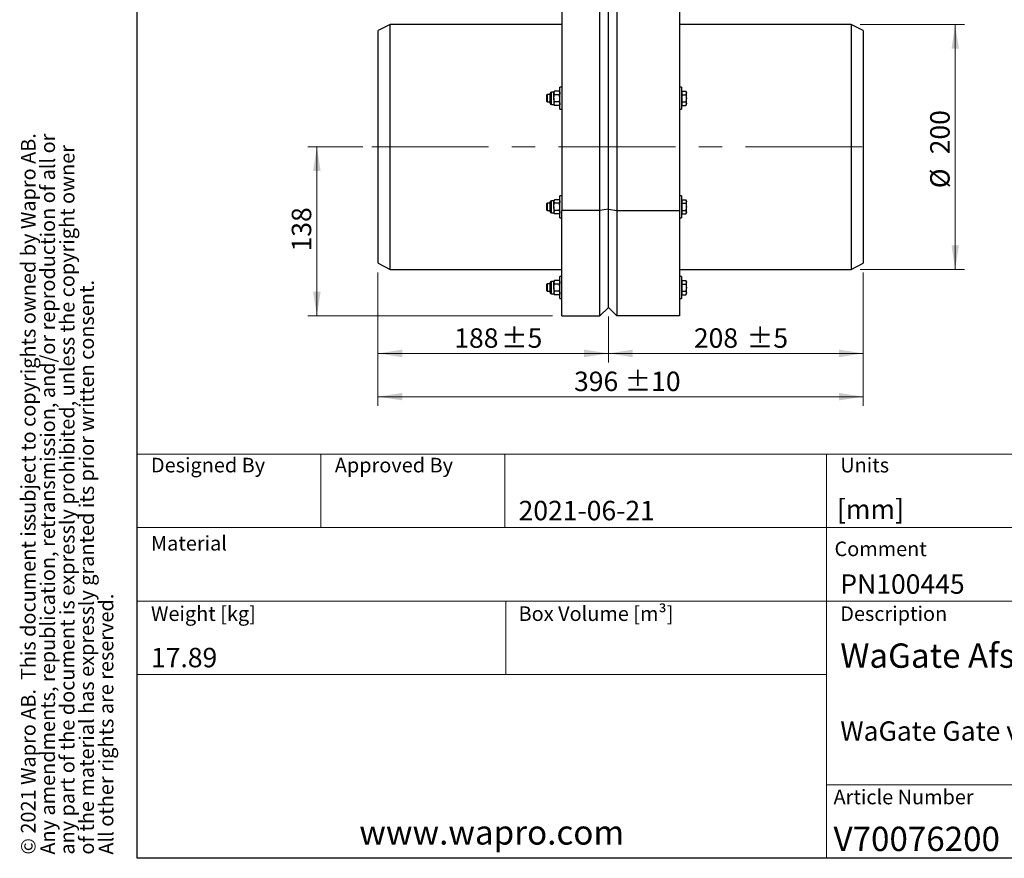
# Model space of a CAD drawing. Units: millimetres. Extents: x 8 to 201, y 4 to 288.
# Drawn here: x 8 to 115, y 4 to 95 of the extents above; entities that cross this region are included whole.
import ezdxf

# ---------------------------------------------------------------- set-up
doc = ezdxf.new("R2010")
doc.units = ezdxf.units.MM
doc.linetypes.add('CENTERX2', pattern=[20.32, 12.7, -2.54, 2.54, -2.54])
doc.styles.add('SLDTEXTSTYLE0', font='TXT', dxfattribs={"width": 0.7})
doc.styles.add('SLDTEXTSTYLE1', font='TXT', dxfattribs={"width": 0.698529})
doc.styles.add('SLDTEXTSTYLE2', font='TXT', dxfattribs={"width": 0.75})
doc.dimstyles.new('SLDDIMSTYLE1', dxfattribs={"dimtxt": 2.731911, "dimasz": 2.64, "dimexe": 0, "dimexo": 0.0625, "dimgap": 0.682978, "dimtad": 1, "dimdec": 0, "dimlfac": 7.5, "dimrnd": 1e-09, "dimzin": 12, "dimdsep": 46, "dimtxsty": 'SLDTEXTSTYLE0', "dimsah": 1, "dimcen": 0.09, "dimadec": 0, "dimazin": 3, "dimtol": 1, "dimtp": 5, "dimtm": 5, "dimtfac": 1, "dimtdec": 0, "dimtofl": 0, "dimtmove": 0, "dimatfit": 3, "dimfxl": 0, "dimfrac": 2, "dimtolj": 1, "dimarcsym": 0})
doc.dimstyles.new('SLDDIMSTYLE4', dxfattribs={"dimtxt": 2.731911, "dimasz": 2.64, "dimexe": 0, "dimexo": 0.0625, "dimgap": 0.682978, "dimtad": 1, "dimlfac": 7.5, "dimrnd": 1e-09, "dimzin": 12, "dimdsep": 46, "dimtxsty": 'SLDTEXTSTYLE0', "dimsah": 1, "dimcen": 0.09, "dimadec": 0, "dimazin": 3, "dimtfac": 1, "dimtofl": 0, "dimtmove": 0, "dimatfit": 3, "dimfxl": 0, "dimfrac": 2, "dimtolj": 1, "dimtzin": 12, "dimarcsym": 0})
doc.dimstyles.new('SLDDIMSTYLE5', dxfattribs={"dimtxt": 2.731911, "dimasz": 2.64, "dimexe": 0, "dimexo": 0.0625, "dimgap": 0.682978, "dimtad": 1, "dimlfac": 7.5, "dimrnd": 1e-09, "dimzin": 12, "dimdsep": 46, "dimtxsty": 'SLDTEXTSTYLE0', "dimsah": 1, "dimcen": 0.09, "dimadec": 0, "dimazin": 3, "dimtol": 1, "dimtp": 5, "dimtm": 5, "dimtfac": 1, "dimtofl": 0, "dimtmove": 0, "dimatfit": 3, "dimfxl": 0, "dimfrac": 2, "dimtolj": 1, "dimarcsym": 0})
doc.dimstyles.new('SLDDIMSTYLE6', dxfattribs={"dimtxt": 2.731911, "dimasz": 2.64, "dimexe": 0, "dimexo": 0.0625, "dimgap": 0.682978, "dimtad": 1, "dimlfac": 7.5, "dimrnd": 1e-09, "dimzin": 12, "dimdsep": 46, "dimtxsty": 'SLDTEXTSTYLE0', "dimsah": 1, "dimcen": 0.09, "dimadec": 0, "dimazin": 3, "dimtol": 1, "dimtp": 10, "dimtm": 10, "dimtfac": 1, "dimtofl": 0, "dimtmove": 0, "dimatfit": 3, "dimfxl": 0, "dimfrac": 2, "dimtolj": 1, "dimarcsym": 0})

# ---------------------------------------------------------------- blocks, each defined once
blk = doc.blocks.new('_D_7')
at = {"color": 7, "linetype": 'Continuous', "lineweight": 0}
for p, q in [((45.54, 81.43), (39.55, 81.43)), ((40.55, 81.43), (40.55, 63.03)), ((66.2, 63.03), (39.55, 63.03))]:
    blk.add_line(p, q, dxfattribs=at)
at = {"color": 7, "linetype": 'Continuous', "lineweight": 18}
for points in [[(40.55, 81.43), (40.14, 78.79), (40.96, 78.79)], [(40.55, 63.03), (40.96, 65.67), (40.14, 65.67)]]:
    blk.add_solid(points, dxfattribs=at)
at = {"color": 7, "linetype": 'Continuous', "lineweight": 18, "insert": (37.82, 70.05), "char_height": 2.117, "attachment_point": 1, "rotation": 90, "style": 'SLDTEXTSTYLE0'}
blk.add_mtext('138', dxfattribs=at)
blk = doc.blocks.new('_D_8')
at = {"color": 7, "linetype": 'Continuous', "lineweight": 0}
for p, q in [((47.2, 67.76), (47.2, 57.95)), ((72.27, 62.96), (72.27, 57.95)), ((47.2, 58.95), (72.27, 58.95))]:
    blk.add_line(p, q, dxfattribs=at)
at = {"color": 7, "linetype": 'Continuous', "lineweight": 18}
for points in [[(47.2, 58.95), (49.84, 58.54), (49.84, 59.36)], [(72.27, 58.95), (69.63, 59.36), (69.63, 58.54)]]:
    blk.add_solid(points, dxfattribs=at)
at = {"color": 7, "linetype": 'Continuous', "lineweight": 18, "char_height": 2.117, "attachment_point": 1, "style": 'SLDTEXTSTYLE0'}
for s, insert in [('188', (55.5, 61.68)), ('±5', (60.59, 61.68))]:
    blk.add_mtext(s, dxfattribs=dict(at, insert=insert))
blk = doc.blocks.new('_D_9')
at = {"color": 7, "linetype": 'Continuous', "lineweight": 0}
for p, q in [((100, 67.76), (100, 57.95)), ((72.27, 62.96), (72.27, 57.95)), ((72.27, 58.95), (100, 58.95))]:
    blk.add_line(p, q, dxfattribs=at)
at = {"color": 7, "linetype": 'Continuous', "lineweight": 18}
for points in [[(72.27, 58.95), (74.91, 58.54), (74.91, 59.36)], [(100, 58.95), (97.36, 59.36), (97.36, 58.54)]]:
    blk.add_solid(points, dxfattribs=at)
at = {"color": 7, "linetype": 'Continuous', "lineweight": 18, "char_height": 2.117, "attachment_point": 1, "style": 'SLDTEXTSTYLE0'}
for s, insert in [('208', (81.57, 61.68)), ('±5', (87.33, 61.68))]:
    blk.add_mtext(s, dxfattribs=dict(at, insert=insert))
blk = doc.blocks.new('_D_10')
at = {"color": 7, "linetype": 'Continuous', "lineweight": 0}
for p, q in [((47.2, 67.76), (47.2, 53.24)), ((100, 67.76), (100, 53.24)), ((47.2, 54.24), (100, 54.24))]:
    blk.add_line(p, q, dxfattribs=at)
at = {"color": 7, "linetype": 'Continuous', "lineweight": 18}
for points in [[(47.2, 54.24), (49.84, 53.84), (49.84, 54.65)], [(100, 54.24), (97.36, 54.65), (97.36, 53.84)]]:
    blk.add_solid(points, dxfattribs=at)
at = {"color": 7, "linetype": 'Continuous', "lineweight": 18, "char_height": 2.117, "attachment_point": 1, "style": 'SLDTEXTSTYLE0'}
for s, insert in [('396', (68.53, 56.97)), ('±10', (74.03, 56.97))]:
    blk.add_mtext(s, dxfattribs=dict(at, insert=insert))
blk = doc.blocks.new('_D_11')
at = {"color": 7, "linetype": 'Continuous', "lineweight": 0}
for p, q in [((99.67, 94.76), (111, 94.76)), ((110, 68.09), (110, 94.76)), ((99.67, 68.09), (111, 68.09))]:
    blk.add_line(p, q, dxfattribs=at)
at = {"color": 7, "linetype": 'Continuous', "lineweight": 18}
for points in [[(110, 94.76), (109.6, 92.12), (110.41, 92.12)], [(110, 68.09), (110.41, 70.73), (109.6, 70.73)]]:
    blk.add_solid(points, dxfattribs=at)
at = {"color": 7, "linetype": 'Continuous', "lineweight": 18, "char_height": 2.117, "attachment_point": 1, "rotation": 90, "style": 'SLDTEXTSTYLE0'}
for s, insert in [('200', (107.28, 80.62)), ('%%c', (107.28, 76.93))]:
    blk.add_mtext(s, dxfattribs=dict(at, insert=insert))

msp = doc.modelspace()

# ---------------------------------------------------------------- linework, layer by layer
at = {"color": 7, "linetype": 'Continuous', "lineweight": 25}
for p, q in [((21, 4), (21, 288)), ((67.2044, 129.3853), (67.2044, 74.4948)), ((71.3378, 74.4948), (71.3378, 129.3853)), ((72.2711, 74.6602), (72.2711, 129.3853)), ((73.2044, 129.3853), (73.2044, 74.4948)), ((80.0044, 129.3853), (80.0044, 74.4948)), ((48.5378, 94.7587), (47.2044, 94.092)), ((67.2044, 94.7587), (48.5378, 94.7587)), ((48.5378, 81.4253), (48.5378, 94.7587)), ((98.6711, 94.7587), (80.0044, 94.7587)), ((100.0044, 94.092), (98.6711, 94.7587)), ((98.6711, 94.7587), (98.6711, 81.4253)), ((47.2044, 81.4253), (47.2044, 94.092)), ((100.0044, 94.092), (100.0044, 81.4253)), ((67.2044, 87.9187), (66.9911, 87.9187)), ((66.9911, 86.7187), (66.9911, 87.9187)), ((80.2178, 87.9187), (80.0044, 87.9187)), ((80.2178, 87.9187), (80.2178, 85.5187)), ((65.625, 87.1187), (65.5511, 87.0447)), ((65.5511, 87.0447), (65.5511, 86.3926)), ((65.9244, 87.1187), (65.625, 87.1187)), ((65.625, 87.1187), (65.625, 86.3187)), ((65.9244, 86.7187), (65.9244, 87.2476)), ((66.3378, 87.3853), (66.0622, 87.3853)), ((66.0622, 86.7187), (66.0622, 87.3853)), ((66.3973, 87.4885), (66.3378, 87.3853)), ((66.3973, 87.4885), (66.3378, 87.296)), ((66.3378, 87.3853), (66.3378, 87.296)), ((66.3378, 86.7187), (66.3378, 87.296)), ((66.9316, 87.4885), (66.3973, 87.4885)), ((66.9316, 87.1036), (66.3973, 87.1036)), ((66.9911, 87.3853), (66.9316, 87.4885)), ((66.9316, 87.4885), (66.9911, 87.296)), ((80.2844, 87.3853), (80.2178, 87.3853)), ((80.2844, 87.296), (80.2844, 87.4885)), ((80.2844, 87.4885), (80.6916, 87.4885)), ((80.2844, 87.1036), (80.2844, 87.296)), ((80.2844, 87.1036), (80.6916, 87.1036)), ((80.2844, 86.7187), (80.2844, 87.1036)), ((80.7511, 87.3853), (80.6916, 87.4885)), ((80.6916, 87.4885), (80.7511, 87.296)), ((80.7511, 87.296), (80.7511, 87.3853)), ((80.7511, 86.7187), (80.7511, 87.296)), ((65.5511, 86.3926), (65.625, 86.3187)), ((65.625, 86.3187), (65.9244, 86.3187)), ((65.9244, 86.1898), (65.9244, 86.7187)), ((66.0622, 86.052), (66.0622, 86.7187)), ((66.0622, 86.052), (66.3378, 86.052)), ((66.3378, 86.7187), (66.3378, 86.1413)), ((66.3973, 86.3338), (66.3378, 86.1413)), ((66.3378, 86.1413), (66.3378, 86.052)), ((66.3378, 86.052), (66.3973, 85.9489)), ((66.9316, 86.3338), (66.3973, 86.3338)), ((66.9316, 85.9489), (66.3973, 85.9489)), ((66.9316, 86.3338), (66.9911, 86.1413)), ((66.9316, 85.9489), (66.9911, 86.052)), ((66.9911, 85.5187), (66.9911, 86.7187)), ((80.2178, 86.052), (80.2844, 86.052)), ((80.2844, 86.3338), (80.2844, 86.7187)), ((80.2844, 86.1413), (80.2844, 86.3338)), ((80.2844, 86.3338), (80.6916, 86.3338)), ((80.2844, 85.9489), (80.2844, 86.1413)), ((80.2844, 85.9489), (80.6916, 85.9489)), ((80.6916, 86.3338), (80.7511, 86.1413)), ((80.6916, 85.9489), (80.7511, 86.052)), ((80.7511, 86.1413), (80.7511, 86.7187)), ((80.7511, 86.052), (80.7511, 86.1413)), ((66.9911, 85.5187), (67.2044, 85.5187)), ((80.0044, 85.5187), (80.2178, 85.5187)), ((47.2044, 68.7587), (47.2044, 81.4253)), ((48.5378, 68.092), (48.5378, 81.4253)), ((98.6711, 81.4253), (98.6711, 68.092)), ((100.0044, 81.4253), (100.0044, 68.7587)), ((67.2044, 76.1053), (66.9911, 76.1053)), ((66.9911, 74.9053), (66.9911, 76.1053)), ((80.2178, 76.1053), (80.0044, 76.1053)), ((80.2178, 76.1053), (80.2178, 73.7053)), ((65.625, 75.3053), (65.5511, 75.2314)), ((65.5511, 75.2314), (65.5511, 74.5793)), ((65.9244, 75.3053), (65.625, 75.3053)), ((65.625, 75.3053), (65.625, 74.5053)), ((65.9244, 74.9053), (65.9244, 75.4342)), ((66.3378, 75.572), (66.0622, 75.572)), ((66.0622, 74.9053), (66.0622, 75.572)), ((66.3973, 75.6751), (66.3378, 75.572)), ((66.3973, 75.6751), (66.3378, 75.4827)), ((66.3378, 75.572), (66.3378, 75.4827)), ((66.3378, 74.9053), (66.3378, 75.4827)), ((66.9316, 75.6751), (66.3973, 75.6751)), ((66.9316, 75.2902), (66.3973, 75.2902)), ((66.9911, 75.572), (66.9316, 75.6751)), ((66.9316, 75.6751), (66.9911, 75.4827)), ((80.2844, 75.572), (80.2178, 75.572)), ((80.2844, 75.4827), (80.2844, 75.6751)), ((80.2844, 75.6751), (80.6916, 75.6751)), ((80.2844, 75.2902), (80.2844, 75.4827)), ((80.2844, 75.2902), (80.6916, 75.2902)), ((80.2844, 74.9053), (80.2844, 75.2902)), ((80.7511, 75.572), (80.6916, 75.6751)), ((80.6916, 75.6751), (80.7511, 75.4827)), ((80.7511, 75.4827), (80.7511, 75.572)), ((80.7511, 74.9053), (80.7511, 75.4827)), ((65.5511, 74.5793), (65.625, 74.5053)), ((65.625, 74.5053), (65.9244, 74.5053)), ((65.9244, 74.3764), (65.9244, 74.9053)), ((66.0622, 74.2387), (66.0622, 74.9053)), ((66.0622, 74.2387), (66.3378, 74.2387)), ((66.3378, 74.9053), (66.3378, 74.328)), ((66.3973, 74.5204), (66.3378, 74.328)), ((66.3378, 74.328), (66.3378, 74.2387)), ((66.3378, 74.2387), (66.3973, 74.1355)), ((66.9316, 74.5204), (66.3973, 74.5204)), ((66.9316, 74.1355), (66.3973, 74.1355)), ((66.9316, 74.5204), (66.9911, 74.328)), ((66.9316, 74.1355), (66.9911, 74.2387)), ((66.9911, 73.7053), (66.9911, 74.9053)), ((67.2044, 63.0253), (67.2044, 74.4948)), ((71.3378, 74.4948), (67.2044, 74.4948)), ((72.2711, 74.6602), (71.3378, 74.4948)), ((71.3378, 63.0253), (71.3378, 74.4948)), ((72.2711, 74.6602), (73.2044, 74.4948)), ((72.2711, 63.9587), (72.2711, 74.6602)), ((73.2044, 74.4948), (80.0044, 74.4948)), ((73.2044, 74.4948), (73.2044, 63.0253)), ((80.0044, 74.4948), (80.0044, 63.0253)), ((80.2178, 74.2387), (80.2844, 74.2387)), ((80.2844, 74.5204), (80.2844, 74.9053)), ((80.2844, 74.328), (80.2844, 74.5204)), ((80.2844, 74.5204), (80.6916, 74.5204)), ((80.2844, 74.1355), (80.2844, 74.328)), ((80.2844, 74.1355), (80.6916, 74.1355)), ((80.6916, 74.5204), (80.7511, 74.328)), ((80.6916, 74.1355), (80.7511, 74.2387)), ((80.7511, 74.328), (80.7511, 74.9053)), ((80.7511, 74.2387), (80.7511, 74.328)), ((66.9911, 73.7053), (67.2044, 73.7053)), ((80.0044, 73.7053), (80.2178, 73.7053)), ((47.2044, 68.7587), (48.5378, 68.092)), ((98.6711, 68.092), (100.0044, 68.7587)), ((48.5378, 68.092), (67.2044, 68.092)), ((80.0044, 68.092), (98.6711, 68.092)), ((65.625, 66.5115), (65.5511, 66.4375)), ((65.5511, 66.4375), (65.5511, 65.7854)), ((65.9244, 66.5115), (65.625, 66.5115)), ((65.625, 66.5115), (65.625, 65.7115)), ((65.9244, 66.1115), (65.9244, 66.6404)), ((66.3378, 66.7781), (66.0622, 66.7781)), ((66.0622, 66.1115), (66.0622, 66.7781)), ((66.3973, 66.8813), (66.3378, 66.7781)), ((66.3973, 66.8813), (66.3378, 66.6888)), ((66.3378, 66.7781), (66.3378, 66.6888)), ((66.3378, 66.1115), (66.3378, 66.6888)), ((66.9316, 66.8813), (66.3973, 66.8813)), ((66.9316, 66.4964), (66.3973, 66.4964)), ((66.9911, 66.7781), (66.9316, 66.8813)), ((66.9316, 66.8813), (66.9911, 66.6888)), ((67.2044, 67.3115), (66.9911, 67.3115)), ((66.9911, 66.1115), (66.9911, 67.3115)), ((80.2178, 67.3115), (80.0044, 67.3115)), ((80.2178, 67.3115), (80.2178, 64.9115)), ((80.2844, 66.7781), (80.2178, 66.7781)), ((80.2844, 66.6888), (80.2844, 66.8813)), ((80.2844, 66.8813), (80.6916, 66.8813)), ((80.2844, 66.4964), (80.2844, 66.6888)), ((80.2844, 66.4964), (80.6916, 66.4964)), ((80.2844, 66.1115), (80.2844, 66.4964)), ((80.7511, 66.7781), (80.6916, 66.8813)), ((80.6916, 66.8813), (80.7511, 66.6888)), ((80.7511, 66.6888), (80.7511, 66.7781)), ((80.7511, 66.1115), (80.7511, 66.6888)), ((65.5511, 65.7854), (65.625, 65.7115)), ((65.625, 65.7115), (65.9244, 65.7115)), ((65.9244, 65.5826), (65.9244, 66.1115)), ((66.0622, 65.4448), (66.0622, 66.1115)), ((66.0622, 65.4448), (66.3378, 65.4448)), ((66.3378, 66.1115), (66.3378, 65.5341)), ((66.3973, 65.7266), (66.3378, 65.5341)), ((66.3378, 65.5341), (66.3378, 65.4448)), ((66.3378, 65.4448), (66.3973, 65.3417)), ((66.9316, 65.7266), (66.3973, 65.7266)), ((66.9316, 65.7266), (66.9911, 65.5341)), ((66.9316, 65.3417), (66.9911, 65.4448)), ((66.9911, 64.9115), (66.9911, 66.1115)), ((80.2178, 65.4448), (80.2844, 65.4448)), ((80.2844, 65.7266), (80.2844, 66.1115)), ((80.2844, 65.7266), (80.6916, 65.7266)), ((80.2844, 65.5341), (80.2844, 65.7266)), ((80.2844, 65.3417), (80.2844, 65.5341)), ((80.6916, 65.7266), (80.7511, 65.5341)), ((80.6916, 65.3417), (80.7511, 65.4448)), ((80.7511, 65.5341), (80.7511, 66.1115)), ((80.7511, 65.4448), (80.7511, 65.5341)), ((66.9316, 65.3417), (66.3973, 65.3417)), ((66.9911, 64.9115), (67.2044, 64.9115)), ((80.0044, 64.9115), (80.2178, 64.9115)), ((80.2844, 65.3417), (80.6916, 65.3417)), ((72.2711, 63.9587), (71.3378, 63.0253)), ((72.2711, 63.9587), (73.2044, 63.0253)), ((67.2044, 63.0253), (71.3378, 63.0253)), ((80.0044, 63.0253), (73.2044, 63.0253)), ((201, 4), (21, 4))]:
    msp.add_line(p, q, dxfattribs=at)
at = {"color": 7, "linetype": 'CENTERX2', "lineweight": 18}
msp.add_line((46.5378, 81.4253), (101.4822, 81.4253), dxfattribs=at)
at = {"color": 7, "linetype": 'Continuous', "lineweight": 18}
for p, q in [((21, 48), (201, 48)), ((41, 40), (41, 48)), ((61, 40), (61, 48)), ((61, 48), (61, 40)), ((96, 42), (96, 48)), ((96, 48), (96, 42)), ((96, 42), (96, 32)), ((96, 42), (96, 32)), ((201, 40), (21, 40)), ((21, 40), (201, 40)), ((21, 32), (96, 32)), ((21, 32), (201, 32)), ((61.0947, 32), (61.0947, 24)), ((61.0947, 32), (61.0947, 24)), ((96, 32), (96, 4)), ((96, 32), (201, 32)), ((21, 24), (96, 24)), ((96, 12), (201, 12))]:
    msp.add_line(p, q, dxfattribs=at)
at = {"color": 7, "linetype": 'Continuous', "lineweight": 25}
for centre, start, end in [((66.0622, 87.2476), 90, 180), ((66.0622, 86.1898), 180, 270), ((66.0622, 75.4342), 90, 180), ((66.0622, 74.3764), 180, 270), ((66.0622, 66.6404), 90, 180), ((66.0622, 65.5826), 180, 270)]:
    msp.add_arc(centre, 0.1378, start, end, dxfattribs=at)
for points, knots in [([(66.3378, 87.296), (66.3378, 87.2914), (66.3387, 87.2265), (66.3691, 87.1628), (66.3973, 87.1036)], [0, 0, 0, 0, 0.07020058, 1, 1, 1, 1]), ([(66.3378, 86.7187), (66.3386, 86.7537), (66.3419, 86.8839), (66.3739, 87.0108), (66.3973, 87.1036)], [0, 0, 0, 0, 0.26863361, 1, 1, 1, 1]), ([(66.9911, 87.296), (66.991, 87.2914), (66.9902, 87.2265), (66.9598, 87.1628), (66.9316, 87.1036)], [0, 0, 0, 0, 0.070200577, 1, 1, 1, 1]), ([(66.9911, 86.7187), (66.9902, 86.7537), (66.9869, 86.8839), (66.9549, 87.0108), (66.9316, 87.1036)], [0, 0, 0, 0, 0.26863361, 1, 1, 1, 1]), ([(80.7511, 87.296), (80.751, 87.2914), (80.7502, 87.2265), (80.7198, 87.1628), (80.6916, 87.1036)], [0, 0, 0, 0, 0.07020058, 1, 1, 1, 1]), ([(80.6916, 87.1036), (80.7159, 87.006), (80.7476, 86.8791), (80.7504, 86.7489), (80.7511, 86.7187)], [0, 0, 0, 0, 0.76815073, 1, 1, 1, 1]), ([(66.3973, 86.3338), (66.3883, 86.3661), (66.3534, 86.4915), (66.3444, 86.6219), (66.3378, 86.7187)], [0, 0, 0, 0, 0.25755135, 1, 1, 1, 1]), ([(66.3378, 86.1413), (66.3378, 86.1367), (66.3387, 86.0718), (66.3691, 86.0081), (66.3973, 85.9489)], [0, 0, 0, 0, 0.07020058, 1, 1, 1, 1]), ([(66.9316, 86.3338), (66.9405, 86.3661), (66.9754, 86.4915), (66.9844, 86.6219), (66.9911, 86.7187)], [0, 0, 0, 0, 0.25755135, 1, 1, 1, 1]), ([(66.9911, 86.1413), (66.991, 86.1367), (66.9902, 86.0718), (66.9598, 86.0081), (66.9316, 85.9489)], [0, 0, 0, 0, 0.07020058, 1, 1, 1, 1]), ([(80.7511, 86.7187), (80.7436, 86.6158), (80.7341, 86.4855), (80.699, 86.3602), (80.6916, 86.3338)], [0, 0, 0, 0, 0.78899924, 1, 1, 1, 1]), ([(80.7511, 86.1413), (80.751, 86.1367), (80.7502, 86.0718), (80.7198, 86.0081), (80.6916, 85.9489)], [0, 0, 0, 0, 0.070200577, 1, 1, 1, 1]), ([(66.3378, 75.4827), (66.3378, 75.4781), (66.3387, 75.4131), (66.3691, 75.3494), (66.3973, 75.2902)], [0, 0, 0, 0, 0.07020058, 1, 1, 1, 1]), ([(66.3378, 74.9053), (66.3386, 74.9403), (66.3419, 75.0706), (66.3739, 75.1975), (66.3973, 75.2902)], [0, 0, 0, 0, 0.26863361, 1, 1, 1, 1]), ([(66.9911, 75.4827), (66.991, 75.4781), (66.9902, 75.4131), (66.9598, 75.3494), (66.9316, 75.2902)], [0, 0, 0, 0, 0.070200577, 1, 1, 1, 1]), ([(66.9911, 74.9053), (66.9902, 74.9403), (66.9869, 75.0706), (66.9549, 75.1975), (66.9316, 75.2902)], [0, 0, 0, 0, 0.26863361, 1, 1, 1, 1]), ([(80.7511, 75.4827), (80.751, 75.4781), (80.7502, 75.4131), (80.7198, 75.3494), (80.6916, 75.2902)], [0, 0, 0, 0, 0.07020058, 1, 1, 1, 1]), ([(80.6916, 75.2902), (80.7159, 75.1927), (80.7476, 75.0658), (80.7504, 74.9355), (80.7511, 74.9053)], [0, 0, 0, 0, 0.76815073, 1, 1, 1, 1]), ([(66.3973, 74.5204), (66.3883, 74.5527), (66.3534, 74.6782), (66.3444, 74.8086), (66.3378, 74.9053)], [0, 0, 0, 0, 0.25755135, 1, 1, 1, 1]), ([(66.3378, 74.328), (66.3378, 74.3234), (66.3387, 74.2584), (66.3691, 74.1947), (66.3973, 74.1355)], [0, 0, 0, 0, 0.07020058, 1, 1, 1, 1]), ([(66.9316, 74.5204), (66.9405, 74.5527), (66.9754, 74.6782), (66.9844, 74.8086), (66.9911, 74.9053)], [0, 0, 0, 0, 0.25755135, 1, 1, 1, 1]), ([(66.9911, 74.328), (66.991, 74.3234), (66.9902, 74.2584), (66.9598, 74.1947), (66.9316, 74.1355)], [0, 0, 0, 0, 0.07020058, 1, 1, 1, 1]), ([(80.7511, 74.9053), (80.7436, 74.8025), (80.7341, 74.6722), (80.699, 74.5469), (80.6916, 74.5204)], [0, 0, 0, 0, 0.78899924, 1, 1, 1, 1]), ([(80.7511, 74.328), (80.751, 74.3234), (80.7502, 74.2584), (80.7198, 74.1947), (80.6916, 74.1355)], [0, 0, 0, 0, 0.070200577, 1, 1, 1, 1]), ([(66.3378, 66.6888), (66.3378, 66.6843), (66.3387, 66.6193), (66.3691, 66.5556), (66.3973, 66.4964)], [0, 0, 0, 0, 0.07020058, 1, 1, 1, 1]), ([(66.3378, 66.1115), (66.3386, 66.1465), (66.3419, 66.2768), (66.3739, 66.4036), (66.3973, 66.4964)], [0, 0, 0, 0, 0.26863361, 1, 1, 1, 1]), ([(66.9911, 66.6888), (66.991, 66.6843), (66.9902, 66.6193), (66.9598, 66.5556), (66.9316, 66.4964)], [0, 0, 0, 0, 0.070200577, 1, 1, 1, 1]), ([(66.9911, 66.1115), (66.9902, 66.1465), (66.9869, 66.2768), (66.9549, 66.4036), (66.9316, 66.4964)], [0, 0, 0, 0, 0.268633605, 1, 1, 1, 1]), ([(80.7511, 66.6888), (80.751, 66.6843), (80.7502, 66.6193), (80.7198, 66.5556), (80.6916, 66.4964)], [0, 0, 0, 0, 0.07020058, 1, 1, 1, 1]), ([(80.6916, 66.4964), (80.7159, 66.3989), (80.7476, 66.2719), (80.7504, 66.1417), (80.7511, 66.1115)], [0, 0, 0, 0, 0.76815073, 1, 1, 1, 1]), ([(66.3973, 65.7266), (66.3883, 65.7589), (66.3534, 65.8844), (66.3444, 66.0147), (66.3378, 66.1115)], [0, 0, 0, 0, 0.25755135, 1, 1, 1, 1]), ([(66.3378, 65.5341), (66.3378, 65.5296), (66.3387, 65.4646), (66.3691, 65.4009), (66.3973, 65.3417)], [0, 0, 0, 0, 0.07020058, 1, 1, 1, 1]), ([(66.9316, 65.7266), (66.9405, 65.7589), (66.9754, 65.8844), (66.9844, 66.0147), (66.9911, 66.1115)], [0, 0, 0, 0, 0.25755135, 1, 1, 1, 1]), ([(66.9911, 65.5341), (66.991, 65.5296), (66.9902, 65.4646), (66.9598, 65.4009), (66.9316, 65.3417)], [0, 0, 0, 0, 0.07020058, 1, 1, 1, 1]), ([(80.7511, 66.1115), (80.7436, 66.0087), (80.7341, 65.8783), (80.699, 65.753), (80.6916, 65.7266)], [0, 0, 0, 0, 0.78899924, 1, 1, 1, 1]), ([(80.7511, 65.5341), (80.751, 65.5296), (80.7502, 65.4646), (80.7198, 65.4009), (80.6916, 65.3417)], [0, 0, 0, 0, 0.07020058, 1, 1, 1, 1])]:
    msp.add_open_spline(points, degree=3, knots=knots, dxfattribs=at)

# ---------------------------------------------------------------- texts
at = {"color": 7, "linetype": 'Continuous', "lineweight": 0, "char_height": 1.5875, "attachment_point": 1, "rotation": 90}
for s, insert, style in [('subject to copyrights owned by Wapro AB.', (8.3533, 40.4708), 'SLDTEXTSTYLE2'), ('Any amendments, republication, retransmission, and/or reproduction of all or', (10.47, 4.4015), 'SLDTEXTSTYLE2'), ('any part of the document is expressly prohibited, unless the copyright owner', (12.5867, 4.4015), 'SLDTEXTSTYLE2'), ('of the material has expressly granted its prior written consent.', (14.7033, 4.4015), 'SLDTEXTSTYLE2'), ('© 2021 Wapro AB.  This document is', (8.3533, 4.4015), 'SLDTEXTSTYLE1'), ('All other rights are reserved.', (16.82, 4.4015), 'SLDTEXTSTYLE2')]:
    msp.add_mtext(s, dxfattribs=dict(at, insert=insert, style=style))
at = {"color": 7, "linetype": 'Continuous', "lineweight": 0, "attachment_point": 1}
for s, insert, char_height, style in [('Designed By', (22.5, 47.5871), 1.5875, 'SLDTEXTSTYLE2'), ('Approved By', (42.5, 47.5871), 1.5875, 'SLDTEXTSTYLE2'), ('Units', (97.5, 47.5871), 1.5875, 'SLDTEXTSTYLE2'), ('2021-06-21', (62.5, 42.9063), 2.11667, 'SLDTEXTSTYLE0'), ('[mm]', (97.1305, 43.0435), 2.11667, 'SLDTEXTSTYLE2'), ('Material', (22.5, 39.0811), 1.5875, 'SLDTEXTSTYLE2'), ('Comment', (96.8691, 38.4748), 1.5875, 'SLDTEXTSTYLE2'), ('PN100445', (97.5, 34.9063), 2.11667, 'SLDTEXTSTYLE0'), ('Weight [kg]', (22.5, 31.4218), 1.5875, 'SLDTEXTSTYLE2'), ('Box Volume [m³]', (62.5, 31.4218), 1.5875, 'SLDTEXTSTYLE2'), ('Description', (97.5, 31.4218), 1.5875, 'SLDTEXTSTYLE2'), ('17.89', (22.5, 26.9063), 2.11667, 'SLDTEXTSTYLE0'), ('WaGate Afspærringsventil SVM-TG DN/OD 200 AISI 31', (97.5, 27.3829), 2.645833, 'SLDTEXTSTYLE0'), ('WaGate Gate valve SVM-TG DN/OD 200 AISI 316', (97.5, 18.9063), 2.116667, 'SLDTEXTSTYLE0'), ('Article Number', (96.767, 11.4682), 1.5875, 'SLDTEXTSTYLE2'), ('www.wapro.com', (45.1675, 8.1395), 2.645833, 'SLDTEXTSTYLE2'), ('V70076200', (96.767, 7.4385), 2.64583, 'SLDTEXTSTYLE0')]:
    msp.add_mtext(s, dxfattribs=dict(at, insert=insert, char_height=char_height, style=style))

# ---------------------------------------------------------------- dimensions: what is measured, and where the dimension line sits
at = {"color": 7, "linetype": 'Continuous', "lineweight": 18}
dim = msp.add_linear_dim(base=(110.0044, 94.7587), p1=(98.6711, 68.092), p2=(98.6711, 94.7587), angle=90, text='%%c<>', dimstyle='SLDDIMSTYLE4', dxfattribs=at)
dim.commit()
dim.dimension.update_dxf_attribs({"geometry": '_D_11', "text_midpoint": (110.0044, 81.4253), "dimtype": 160})
dim = msp.add_linear_dim(base=(40.5518, 63.0253), p1=(46.5378, 81.4253), p2=(67.2044, 63.0253), angle=90, dimstyle='SLDDIMSTYLE4', dxfattribs=at)
dim.commit()
dim.dimension.update_dxf_attribs({"geometry": '_D_7', "text_midpoint": (40.5518, 72.2253), "dimtype": 160})
for base, p1, p2, dimstyle, picture, middle in [((72.2711, 58.9485), (47.2044, 68.7587), (72.2711, 63.9587), 'SLDDIMSTYLE1', '_D_8', (59.7378, 58.9485)), ((100.0044, 54.2437), (47.2044, 68.7587), (100.0044, 68.7587), 'SLDDIMSTYLE6', '_D_10', (73.6044, 54.2437)), ((100.0044, 58.9485), (72.2711, 63.9587), (100.0044, 68.7587), 'SLDDIMSTYLE5', '_D_9', (86.1378, 58.9485))]:
    dim = msp.add_linear_dim(base=base, p1=p1, p2=p2, dimstyle=dimstyle, dxfattribs=at)
    dim.commit()
    dim.dimension.update_dxf_attribs({"geometry": picture, "text_midpoint": middle, "dimtype": 160})

doc.saveas('drawing.dxf')
